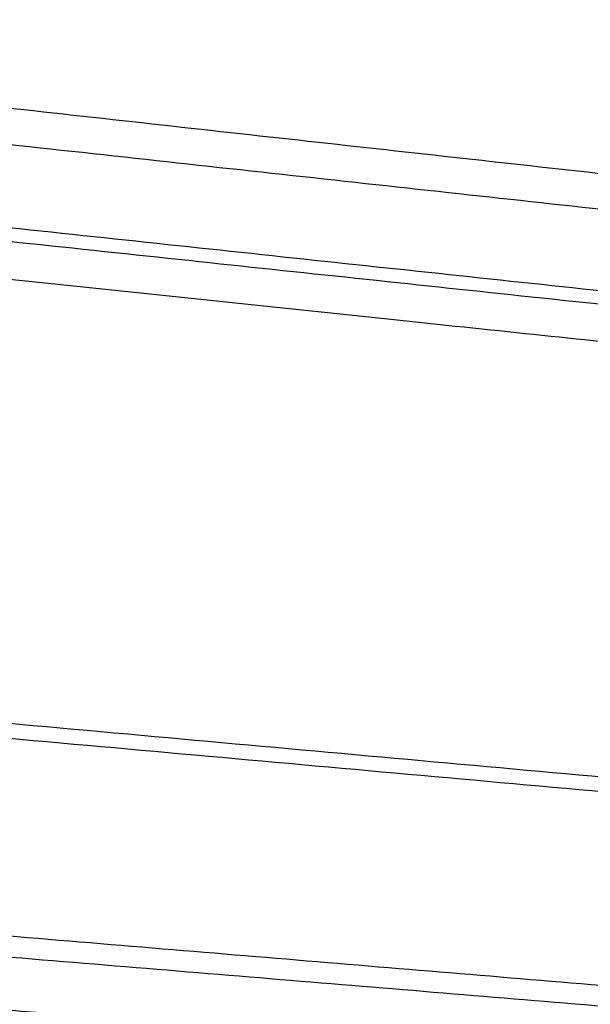
# Model space of a CAD drawing. Units: millimetres. Extents: x -5991 to 0, y 0 to 4236.
# Drawn here: x -1881 to -1801, y 2553 to 2691 of the extents above; entities that cross this region are included whole.
import ezdxf

# ---------------------------------------------------------------- set-up
doc = ezdxf.new("R2010")
doc.units = ezdxf.units.MM
doc.layers.add('Make2D$Visible$Curves', color=7, linetype='Continuous', lineweight=0, true_color=0x000000)
doc.layers.add('Make2D$Visible$Tangents', color=7, linetype='Continuous', true_color=0x000000)

msp = doc.modelspace()

# ---------------------------------------------------------------- linework, layer by layer
at = {"layer": 'Make2D$Visible$Curves', "color": 18, "lineweight": -3, "true_color": 0x000000}
for points, weights in [([(-2042.14, 2691.43), (-1691.33, 2653.04), (-1392.11, 2620.29)], [1229.52003229, 1335.49491535, 1441.4697984]), ([(-2041.98, 2679.32), (-1691.29, 2641.9), (-1392.15, 2609.99)], [1168.01083279, 1268.65152862, 1369.29222446]), ([(-1565.88, 2643.99), (-1718.41, 2660.86), (-1883.21, 2679.09)], [1377.79779348, 1326.50480335, 1275.21181323]), ([(-1911.69, 2595.43), (-1689, 2575.3), (-1488.28, 2557.16)], [1184.92374652, 1249.79397016, 1314.6641938]), ([(-1395.75, 2519.74), (-1689.93, 2544.06), (-2033.85, 2572.5)], [1441.56012442, 1337.32848664, 1233.09684885]), ([(-2014.18, 2563.24), (-1916.81, 2555.36), (-1823.66, 2547.82)], [1271.15577659, 1299.96980534, 1328.78383409]), ([(-2014.17, 2562.82), (-1916.8, 2554.95), (-1823.66, 2547.42)], [1272.67547316, 1301.52359663, 1330.3717201])]:
    msp.add_rational_spline(points, weights, degree=2, dxfattribs=at)
msp.add_rational_spline([(-1996.19, 2666.99), (-1837.71, 2650.35), (-1690.31, 2634.88), (-1552.86, 2620.45), (-1424.4, 2606.96)], [1240.80100318, 1287.43846983, 1334.07593649, 1380.71340314, 1427.3508698], degree=2, knots=[-461.01886, -461.01886, -461.01886, -265.218853, -265.218853, -69.418846, -69.418846, -69.418846], dxfattribs=at)
at = {"layer": 'Make2D$Visible$Tangents', "color": 18, "lineweight": -3, "true_color": 0x000000}
for points, weights in [([(-1392.15, 2608.23), (-1691.28, 2640.01), (-2041.95, 2677.26)], [1476.9123193, 1368.36680435, 1259.8212894]), ([(-1911.67, 2593.32), (-1688.99, 2573.3), (-1488.29, 2555.26)], [1265.71111089, 1335.00022193, 1404.28933297]), ([(-1394.56, 2522.25), (-1688.96, 2546.8), (-2033.18, 2575.5)], [1440.15774314, 1335.92610535, 1231.69446757])]:
    msp.add_rational_spline(points, weights, degree=2, dxfattribs=at)

doc.saveas('drawing.dxf')
